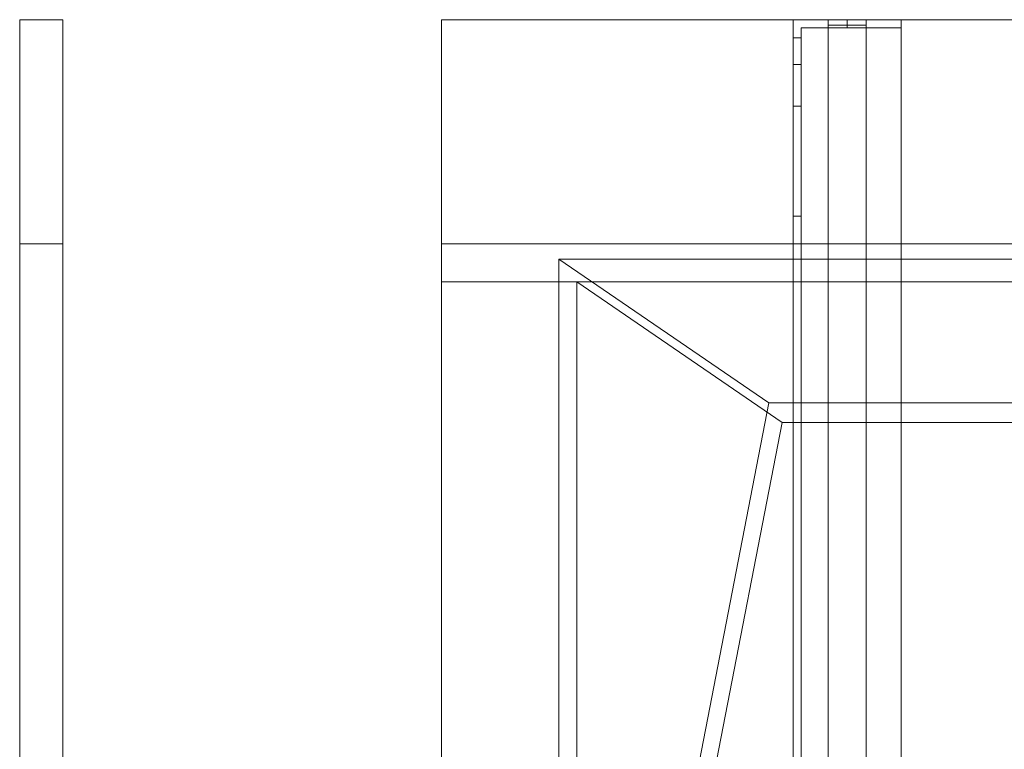
# Model space of a CAD drawing. Units: millimetres. Extents: x -1206 to 1750, y -540 to 0.
# Drawn here: x -1206 to -842, y -270 to 0 of the extents above; entities that cross this region are included whole.
import ezdxf
from ezdxf.lldxf.tags import DXFTag

# ---------------------------------------------------------------- set-up
doc = ezdxf.new("R2010")
doc.units = ezdxf.units.MM
for name, color, linetype, true_color in [('ORTHO$20', 7, 'Continuous', 0xffffff), ('VERASE001I11$0000', 7, 'Continuous', 0xffffff), ('VERASE001I13$0000', 7, 'Continuous', 0xffffff), ('VERASE001I14$0001', 7, 'Continuous', 0xffffff), ('VERASE001I15$0000', 7, 'Continuous', 0xffffff), ('VERASE001I18$0000', 7, 'Continuous', 0xffffff), ('VERASE001I19$0000', 7, 'Continuous', 0xffffff), ('VERASE001I22$0000', 7, 'Continuous', 0xffffff), ('VERASE001I27$0100', 7, 'Continuous', 0xffffff), ('VERASE001I306$0000', 7, 'Continuous', 0xffffff), ('VERASE001I307$0100', 7, 'Continuous', 0xffffff), ('VERASE001I308$0011', 7, 'Continuous', 0xffffff), ('VERASE001I309$0000', 7, 'Continuous', 0xffffff), ('VERASE001I31$0000', 7, 'Continuous', 0xffffff), ('VERASE001I311$0000', 7, 'Continuous', 0xffffff), ('VERASE001I312$0100', 7, 'Continuous', 0xffffff), ('VERASE001I313$0000', 7, 'Continuous', 0xffffff), ('VERASE001I314$0000', 7, 'Continuous', 0xffffff), ('VERASE001I315$0000', 7, 'Continuous', 0xffffff), ('VERASE001I317$0000', 7, 'Continuous', 0xffffff), ('VERASE001I319$0001', 7, 'Continuous', 0xffffff), ('VERASE001I32$0000', 7, 'Continuous', 0xffffff), ('VERASE001I321$0000', 7, 'Continuous', 0xffffff), ('VERASE001I322$0000', 7, 'Continuous', 0xffffff), ('VERASE001I323$0000', 7, 'Continuous', 0xffffff), ('VERASE001I324$0000', 7, 'Continuous', 0xffffff), ('VERASE001I325$0001', 7, 'Continuous', 0xffffff), ('VERASE001I329$0000', 7, 'Continuous', 0xffffff), ('VERASE001I33$0000', 7, 'Continuous', 0xffffff), ('VERASE001I330$0000', 7, 'Continuous', 0xffffff), ('VERASE001I331$0001', 7, 'Continuous', 0xffffff), ('VERASE001I332$0000', 7, 'Continuous', 0xffffff), ('VERASE001I333$0001', 7, 'Continuous', 0xffffff), ('VERASE001I334$0000', 7, 'Continuous', 0xffffff), ('VERASE001I335$0000', 7, 'Continuous', 0xffffff), ('VERASE001I336$0001', 7, 'Continuous', 0xffffff), ('VERASE001I337$0000', 7, 'Continuous', 0xffffff), ('VERASE001I338$0000', 7, 'Continuous', 0xffffff), ('VERASE001I339$0000', 7, 'Continuous', 0xffffff), ('VERASE001I341$0000', 7, 'Continuous', 0xffffff), ('VERASE001I342$0000', 7, 'Continuous', 0xffffff), ('VERASE001I343$0000', 7, 'Continuous', 0xffffff), ('VERASE001I344$0000', 7, 'Continuous', 0xffffff), ('VERASE001I346$0101', 7, 'Continuous', 0xffffff), ('VERASE001I347$0000', 7, 'Continuous', 0xffffff), ('VERASE001I348$0001', 7, 'Continuous', 0xffffff), ('VERASE001I349$0000', 7, 'Continuous', 0xffffff), ('VERASE001I350$0001', 7, 'Continuous', 0xffffff), ('VERASE001I351$0000', 7, 'Continuous', 0xffffff), ('VERASE001I352$0000', 7, 'Continuous', 0xffffff), ('VERASE001I355$0000', 7, 'Continuous', 0xffffff), ('VERASE001I357$0000', 7, 'Continuous', 0xffffff), ('VERASE001I358$0000', 7, 'Continuous', 0xffffff), ('VERASE001I360$0100', 7, 'Continuous', 0xffffff), ('VERASE001I361$0000', 7, 'Continuous', 0xffffff), ('VERASE001I362$0000', 7, 'Continuous', 0xffffff), ('VERASE001I363$0000', 7, 'Continuous', 0xffffff), ('VERASE001I364$0000', 7, 'Continuous', 0xffffff), ('VERASE001I365$0000', 7, 'Continuous', 0xffffff), ('VERASE001I39$0000', 7, 'Continuous', 0xffffff), ('VERASE001I40$0000', 7, 'Continuous', 0xffffff), ('VERASE001I432$0000', 7, 'Continuous', 0xffffff), ('VERASE001I434$0000', 7, 'Continuous', 0xffffff), ('VERASE001I435$0000', 7, 'Continuous', 0xffffff), ('VERASE001I437$0000', 7, 'Continuous', 0xffffff), ('VERASE001I439$0000', 7, 'Continuous', 0xffffff), ('VERASE001I440$0000', 7, 'Continuous', 0xffffff), ('VERASE001I444$0000', 7, 'Continuous', 0xffffff), ('VERASE001I446$0000', 7, 'Continuous', 0xffffff), ('VERASE001I447$0000', 7, 'Continuous', 0xffffff), ('VERASE001I448$0000', 7, 'Continuous', 0xffffff), ('VERASE001I452$0000', 7, 'Continuous', 0xffffff), ('VERASE001I454$0000', 7, 'Continuous', 0xffffff), ('VERASE001I6$0001', 7, 'Continuous', 0xffffff), ('VERASE001I61$0000', 7, 'Continuous', 0xffffff), ('VERASE001I64$0000', 7, 'Continuous', 0xffffff), ('VERASE001I65$0000', 7, 'Continuous', 0xffffff), ('VERASE001I67$0000', 7, 'Continuous', 0xffffff), ('VERASE001I68$0000', 7, 'Continuous', 0xffffff), ('VERASE001I69$0000', 7, 'Continuous', 0xffffff), ('VERASE001I70$0000', 7, 'Continuous', 0xffffff), ('VERASE001I72$0000', 7, 'Continuous', 0xffffff), ('VERASE001I73$0100', 7, 'Continuous', 0xffffff), ('VERASE001I76$0000', 7, 'Continuous', 0xffffff), ('VERASE001I77$0000', 7, 'Continuous', 0xffffff), ('VERASE001I78$0000', 7, 'Continuous', 0xffffff), ('VERASE001I9$1000', 7, 'Continuous', 0xffffff), ('VERASE003I297$0010', 7, 'Continuous', 0xffffff), ('VERASE003I298$0010', 7, 'Continuous', 0xffffff), ('VERASE003I300$0000', 7, 'Continuous', 0xffffff), ('VERASE003I301$1010', 7, 'Continuous', 0xffffff), ('VERASE003I303$0000', 7, 'Continuous', 0xffffff), ('VERASE003I304$1000', 7, 'Continuous', 0xffffff), ('VERASE003I305$0000', 7, 'Continuous', 0xffffff), ('VERASE003I492$1110', 7, 'Continuous', 0xffffff), ('VERASE003I493$1110', 7, 'Continuous', 0xffffff), ('VERASE003I494$1110', 7, 'Continuous', 0xffffff), ('VERASE003I495$1110', 7, 'Continuous', 0xffffff), ('VERASE003I496$1110', 7, 'Continuous', 0xffffff), ('VERASE003I497$1110', 7, 'Continuous', 0xffffff), ('VERASE003I498$1110', 7, 'Continuous', 0xffffff), ('VMODIFIED001I11$0001', 7, 'Continuous', 0xffffff), ('VMODIFIED001I11$0010', 7, 'Continuous', 0xffffff), ('VMODIFIED001I13$0010', 7, 'Continuous', 0xffffff), ('VMODIFIED001I13$1000', 7, 'Continuous', 0xffffff), ('VMODIFIED001I14$0100', 7, 'Continuous', 0xffffff), ('VMODIFIED001I14$1000', 7, 'Continuous', 0xffffff), ('VMODIFIED001I15$0001', 7, 'Continuous', 0xffffff), ('VMODIFIED001I18$0010', 7, 'Continuous', 0xffffff), ('VMODIFIED001I18$0100', 7, 'Continuous', 0xffffff), ('VMODIFIED001I18$1000', 7, 'Continuous', 0xffffff), ('VMODIFIED001I19$0001', 7, 'Continuous', 0xffffff), ('VMODIFIED001I19$1000', 7, 'Continuous', 0xffffff), ('VMODIFIED001I31$0100', 7, 'Continuous', 0xffffff), ('VMODIFIED001I319$0010', 7, 'Continuous', 0xffffff), ('VMODIFIED001I32$0010', 7, 'Continuous', 0xffffff), ('VMODIFIED001I32$0100', 7, 'Continuous', 0xffffff), ('VMODIFIED001I322$0100', 7, 'Continuous', 0xffffff), ('VMODIFIED001I325$0010', 7, 'Continuous', 0xffffff), ('VMODIFIED001I33$0010', 7, 'Continuous', 0xffffff), ('VMODIFIED001I330$0010', 7, 'Continuous', 0xffffff), ('VMODIFIED001I331$0010', 7, 'Continuous', 0xffffff), ('VMODIFIED001I335$0010', 7, 'Continuous', 0xffffff), ('VMODIFIED001I335$0100', 7, 'Continuous', 0xffffff), ('VMODIFIED001I336$0010', 7, 'Continuous', 0xffffff), ('VMODIFIED001I336$0100', 7, 'Continuous', 0xffffff), ('VMODIFIED001I337$0100', 7, 'Continuous', 0xffffff), ('VMODIFIED001I338$0100', 7, 'Continuous', 0xffffff), ('VMODIFIED001I342$0010', 7, 'Continuous', 0xffffff), ('VMODIFIED001I343$0100', 7, 'Continuous', 0xffffff), ('VMODIFIED001I344$0010', 7, 'Continuous', 0xffffff), ('VMODIFIED001I348$0010', 7, 'Continuous', 0xffffff), ('VMODIFIED001I348$0100', 7, 'Continuous', 0xffffff), ('VMODIFIED001I349$0100', 7, 'Continuous', 0xffffff), ('VMODIFIED001I350$0100', 7, 'Continuous', 0xffffff), ('VMODIFIED001I351$0100', 7, 'Continuous', 0xffffff), ('VMODIFIED001I352$0010', 7, 'Continuous', 0xffffff), ('VMODIFIED001I352$0100', 7, 'Continuous', 0xffffff), ('VMODIFIED001I355$0100', 7, 'Continuous', 0xffffff), ('VMODIFIED001I357$0100', 7, 'Continuous', 0xffffff), ('VMODIFIED001I358$0100', 7, 'Continuous', 0xffffff), ('VMODIFIED001I362$0100', 7, 'Continuous', 0xffffff), ('VMODIFIED001I364$0100', 7, 'Continuous', 0xffffff), ('VMODIFIED001I39$0001', 7, 'Continuous', 0xffffff), ('VMODIFIED001I39$0010', 7, 'Continuous', 0xffffff), ('VMODIFIED001I437$0100', 7, 'Continuous', 0xffffff), ('VMODIFIED001I440$0100', 7, 'Continuous', 0xffffff), ('VMODIFIED001I446$0010', 7, 'Continuous', 0xffffff), ('VMODIFIED001I454$0100', 7, 'Continuous', 0xffffff), ('VMODIFIED001I61$0001', 7, 'Continuous', 0xffffff), ('VMODIFIED001I61$1000', 7, 'Continuous', 0xffffff), ('VMODIFIED001I64$0001', 7, 'Continuous', 0xffffff), ('VMODIFIED001I64$0010', 7, 'Continuous', 0xffffff), ('VMODIFIED001I65$0001', 7, 'Continuous', 0xffffff), ('VMODIFIED001I65$0010', 7, 'Continuous', 0xffffff), ('VMODIFIED001I65$0100', 7, 'Continuous', 0xffffff), ('VMODIFIED001I67$0001', 7, 'Continuous', 0xffffff), ('VMODIFIED001I67$0010', 7, 'Continuous', 0xffffff), ('VMODIFIED001I68$0001', 7, 'Continuous', 0xffffff), ('VMODIFIED001I68$0010', 7, 'Continuous', 0xffffff), ('VMODIFIED001I68$1000', 7, 'Continuous', 0xffffff), ('VMODIFIED001I69$0001', 7, 'Continuous', 0xffffff), ('VMODIFIED001I70$0001', 7, 'Continuous', 0xffffff), ('VMODIFIED001I70$0100', 7, 'Continuous', 0xffffff), ('VMODIFIED001I70$1000', 7, 'Continuous', 0xffffff), ('VMODIFIED001I72$0001', 7, 'Continuous', 0xffffff), ('VMODIFIED001I72$0010', 7, 'Continuous', 0xffffff), ('VMODIFIED001I76$0001', 7, 'Continuous', 0xffffff), ('VMODIFIED001I76$0010', 7, 'Continuous', 0xffffff), ('VMODIFIED001I9$0001', 7, 'Continuous', 0xffffff), ('VMODIFIED001I9$0010', 7, 'Continuous', 0xffffff), ('VMODIFIED003I297$0001', 7, 'Continuous', 0xffffff), ('VMODIFIED003I298$0001', 7, 'Continuous', 0xffffff), ('VMODIFIED003I301$0001', 7, 'Continuous', 0xffffff), ('VMODIFIED003I304$0001', 7, 'Continuous', 0xffffff), ('VMODIFIED003I492$0001', 7, 'Continuous', 0xffffff), ('VMODIFIED003I493$0001', 7, 'Continuous', 0xffffff), ('VMODIFIED003I494$0001', 7, 'Continuous', 0xffffff), ('VMODIFIED003I495$0001', 7, 'Continuous', 0xffffff), ('VMODIFIED003I496$0001', 7, 'Continuous', 0xffffff), ('VMODIFIED003I497$0001', 7, 'Continuous', 0xffffff), ('VMODIFIED003I498$0001', 7, 'Continuous', 0xffffff)]:
    doc.layers.add(name, color=color, linetype=linetype, true_color=true_color)
tags = doc.linetypes.add('DASHED', pattern=[25.72, 12.86, -12.86]).pattern_tags.tags
tags[6:7] = [DXFTag(74, 4), DXFTag(75, 0), DXFTag(340, '0'), DXFTag(46, 0.0), DXFTag(50, 0.0), DXFTag(44, 0.0), DXFTag(45, 0.0)]
tags[4:5] = [DXFTag(74, 4), DXFTag(75, 0), DXFTag(340, '0'), DXFTag(46, 0.0), DXFTag(50, 0.0), DXFTag(44, 0.0), DXFTag(45, 0.0)]

msp = doc.modelspace()

# ---------------------------------------------------------------- linework, layer by layer
at = {"layer": 'ORTHO$20', "color": 13, "linetype": 'DASHED', "lineweight": 13}
for p, q in [((-900, -3, -190.5), (-900, 0, -190.5)), ((-900, 0, -201.5), (-900, -3, -201.5)), ((-900, -3, -155.5), (-900, 0, -155.5)), ((-900, 0, -166.5), (-900, -3, -166.5)), ((-900, -3, -255.5), (-900, 0, -255.5)), ((-900, 0, -266.5), (-900, -3, -266.5))]:
    msp.add_line(p, q, dxfattribs=at)
at = {"layer": 'VERASE001I11$0000', "color": 9, "linetype": 'Continuous', "lineweight": 18}
msp.add_line((-1050, 0, -16), (-1050, 0), dxfattribs=at)
at = {"layer": 'VERASE001I13$0000', "color": 9, "linetype": 'Continuous', "lineweight": 18}
msp.add_line((-1000, -97), (-924, -149.01, -76), dxfattribs=at)
at = {"layer": 'VERASE001I14$0001', "color": 9, "linetype": 'Continuous', "lineweight": 18}
msp.add_line((924, -149.01, -76), (-924, -149.01, -76), dxfattribs=at)
at = {"layer": 'VERASE001I15$0000', "color": 9, "linetype": 'Continuous', "lineweight": 18}
msp.add_line((1000, -97), (-1000, -97), dxfattribs=at)
at = {"layer": 'VERASE001I18$0000', "color": 9, "linetype": 'Continuous', "lineweight": 18}
msp.add_line((-924, -149.01, -76), (-1000, -540), dxfattribs=at)
at = {"layer": 'VERASE001I19$0000', "color": 9, "linetype": 'Continuous', "lineweight": 18}
msp.add_line((-1000, -540), (-1000, -97), dxfattribs=at)
at = {"layer": 'VERASE001I22$0000', "color": 9, "linetype": 'Continuous', "lineweight": 18}
msp.add_line((-1006.63, -524, -16), (-1006.63, -88.56, -16), dxfattribs=at)
at = {"layer": 'VERASE001I27$0100', "color": 9, "linetype": 'Continuous', "lineweight": 18}
msp.add_line((1006.63, -88.56, -16), (-1006.63, -88.56, -16), dxfattribs=at)
at = {"layer": 'VERASE001I306$0000', "color": 252, "linetype": 'Continuous', "lineweight": 18}
msp.add_line((-893, -141.75, -93.71), (-893, -524, -19.41), dxfattribs=at)
at = {"layer": 'VERASE001I307$0100', "color": 252, "linetype": 'Continuous', "lineweight": 18}
msp.add_line((-907, -88.56, -16), (-907, -141.75, -93.71), dxfattribs=at)
at = {"layer": 'VERASE001I308$0011', "color": 252, "linetype": 'Continuous', "lineweight": 18}
msp.add_line((-907, -2, -131), (-907, -524, -131), dxfattribs=at)
at = {"layer": 'VERASE001I309$0000', "color": 252, "linetype": 'Continuous', "lineweight": 18}
msp.add_line((-893, -2, -131), (-907, -2, -131), dxfattribs=at)
at = {"layer": 'VERASE001I31$0000', "color": 9, "linetype": 'Continuous', "lineweight": 18}
msp.add_line((-31.75, -141.75, -93.71), (-928.92, -141.75, -93.71), dxfattribs=at)
at = {"layer": 'VERASE001I311$0000', "color": 252, "linetype": 'Continuous', "lineweight": 18}
msp.add_line((-893, -2, -131), (-893, -2, -16), dxfattribs=at)
at = {"layer": 'VERASE001I312$0100', "color": 252, "linetype": 'Continuous', "lineweight": 18}
msp.add_line((-893, -88.56, -16), (-893, -141.75, -93.71), dxfattribs=at)
at = {"layer": 'VERASE001I313$0000', "color": 252, "linetype": 'Continuous', "lineweight": 18}
msp.add_line((-907, -141.75, -93.71), (-907, -524, -19.41), dxfattribs=at)
at = {"layer": 'VERASE001I314$0000', "color": 252, "linetype": 'Continuous', "lineweight": 18}
msp.add_line((-893, -2, -131), (-893, -524, -131), dxfattribs=at)
at = {"layer": 'VERASE001I315$0000', "color": 252, "linetype": 'Continuous', "lineweight": 18}
msp.add_line((-907, -2, -16), (-907, -88.56, -16), dxfattribs=at)
at = {"layer": 'VERASE001I317$0000', "color": 252, "linetype": 'Continuous', "lineweight": 18}
msp.add_line((-893, -2, -16), (-893, -88.56, -16), dxfattribs=at)
at = {"layer": 'VERASE001I319$0001', "color": 252, "linetype": 'Continuous', "lineweight": 18}
msp.add_line((-907, -2, -131), (-907, -2, -16), dxfattribs=at)
at = {"layer": 'VERASE001I32$0000', "color": 9, "linetype": 'Continuous', "lineweight": 18}
msp.add_line((-928.92, -141.75, -93.71), (-1003.22, -524, -19.41), dxfattribs=at)
at = {"layer": 'VERASE001I321$0000', "color": 252, "linetype": 'Continuous', "lineweight": 18}
msp.add_line((-893, -141.75, -93.71), (-907, -141.75, -93.71), dxfattribs=at)
at = {"layer": 'VERASE001I322$0000', "color": 252, "linetype": 'Continuous', "lineweight": 18}
msp.add_line((-893, -88.56, -16), (-907, -88.56, -16), dxfattribs=at)
at = {"layer": 'VERASE001I323$0000', "color": 252, "linetype": 'Continuous', "lineweight": 18}
msp.add_line((-907, -2, -16), (-893, -2, -16), dxfattribs=at)
at = {"layer": 'VERASE001I324$0000', "color": 252, "linetype": 'Continuous', "lineweight": 18}
msp.add_line((-880, 0, -296), (-880, -3, -296), dxfattribs=at)
at = {"layer": 'VERASE001I325$0001', "color": 252, "linetype": 'Continuous', "lineweight": 18}
msp.add_line((-920, 0, -296), (-920, 0, -131), dxfattribs=at)
at = {"layer": 'VERASE001I329$0000', "color": 252, "linetype": 'Continuous', "lineweight": 18}
msp.add_line((-880, 0, -296), (-880, 0, -131), dxfattribs=at)
at = {"layer": 'VERASE001I33$0000', "color": 9, "linetype": 'Continuous', "lineweight": 18}
msp.add_line((-1006.63, -88.56, -16), (-928.92, -141.75, -93.71), dxfattribs=at)
at = {"layer": 'VERASE001I330$0000', "color": 252, "linetype": 'Continuous', "lineweight": 18}
msp.add_line((-920, -6.76, -296), (-920, 0, -296), dxfattribs=at)
at = {"layer": 'VERASE001I331$0001', "color": 252, "linetype": 'Continuous', "lineweight": 18}
msp.add_line((-920, -430, -131), (-920, 0, -131), dxfattribs=at)
at = {"layer": 'VERASE001I332$0000', "color": 252, "linetype": 'Continuous', "lineweight": 18}
msp.add_line((-880, 0, -131), (-880, -430, -131), dxfattribs=at)
at = {"layer": 'VERASE001I333$0001', "color": 252, "linetype": 'Continuous', "lineweight": 18}
msp.add_line((-920, 0, -131), (-880, 0, -131), dxfattribs=at)
at = {"layer": 'VERASE001I334$0000', "color": 252, "linetype": 'Continuous', "lineweight": 18}
msp.add_line((-920, 0, -296), (-880, 0, -296), dxfattribs=at)
at = {"layer": 'VERASE001I335$0000', "color": 252, "linetype": 'Continuous', "lineweight": 18}
msp.add_line((-920, -16.57, -287.91), (-920, -32.06, -208.24), dxfattribs=at)
at = {"layer": 'VERASE001I336$0001', "color": 252, "linetype": 'Continuous', "lineweight": 18}
msp.add_line((-920, -420.35, -161.34), (-920, -72.77, -173.47), dxfattribs=at)
at = {"layer": 'VERASE001I337$0000', "color": 252, "linetype": 'Continuous', "lineweight": 18}
msp.add_line((-917, -16.57, -287.91), (-917, -32.06, -208.24), dxfattribs=at)
at = {"layer": 'VERASE001I338$0000', "color": 252, "linetype": 'Continuous', "lineweight": 18}
msp.add_line((-917, -420.35, -161.34), (-917, -72.77, -173.47), dxfattribs=at)
at = {"layer": 'VERASE001I339$0000', "color": 252, "linetype": 'Continuous', "lineweight": 18}
msp.add_line((-917, -3, -134), (-880, -3, -134), dxfattribs=at)
at = {"layer": 'VERASE001I341$0000', "color": 252, "linetype": 'Continuous', "lineweight": 18}
msp.add_line((-880, -3, -134), (-880, -430, -134), dxfattribs=at)
at = {"layer": 'VERASE001I342$0000', "color": 252, "linetype": 'Continuous', "lineweight": 18}
msp.add_line((-917, -430, -134), (-917, -3, -134), dxfattribs=at)
at = {"layer": 'VERASE001I343$0000', "color": 252, "linetype": 'Continuous', "lineweight": 18}
msp.add_line((-917, -3, -296), (-880, -3, -296), dxfattribs=at)
at = {"layer": 'VERASE001I344$0000', "color": 252, "linetype": 'Continuous', "lineweight": 18}
msp.add_line((-917, -3, -296), (-917, -3, -134), dxfattribs=at)
at = {"layer": 'VERASE001I346$0101', "color": 252, "linetype": 'Continuous', "lineweight": 18}
msp.add_line((-880, -3, -296), (-880, -3, -134), dxfattribs=at)
at = {"layer": 'VERASE001I347$0000', "color": 252, "linetype": 'Continuous', "lineweight": 18}
msp.add_line((-917, -6.76, -296), (-917, -3, -296), dxfattribs=at)
at = {"layer": 'VERASE001I348$0001', "color": 252, "linetype": 'Continuous', "lineweight": 18, "extrusion": (1, 0, 0)}
msp.add_arc((-74.27, -216.45, -920), 43, 11, 88, dxfattribs=at)
at = {"layer": 'VERASE001I349$0000', "color": 252, "linetype": 'Continuous', "lineweight": 18}
msp.add_line((-920, -72.77, -173.47), (-917, -72.77, -173.47), dxfattribs=at)
at = {"layer": 'VERASE001I350$0001', "color": 252, "linetype": 'Continuous', "lineweight": 18, "extrusion": (-1, 0, 0)}
msp.add_arc((74.27, -216.45, 917), 43, 92, 169, dxfattribs=at)
at = {"layer": 'VERASE001I351$0000', "color": 252, "linetype": 'Continuous', "lineweight": 18}
msp.add_line((-917, -32.06, -208.24), (-920, -32.06, -208.24), dxfattribs=at)
at = {"layer": 'VERASE001I352$0000', "color": 252, "linetype": 'Continuous', "lineweight": 18, "extrusion": (-1, 0, 0)}
msp.add_arc((6.76, -286, 920), 10, 270, 349, dxfattribs=at)
at = {"layer": 'VERASE001I355$0000', "color": 252, "linetype": 'Continuous', "lineweight": 18, "extrusion": (1, 0, 0)}
msp.add_arc((-6.76, -286, -917), 10, 191, 270, dxfattribs=at)
at = {"layer": 'VERASE001I357$0000', "color": 252, "linetype": 'Continuous', "lineweight": 18}
msp.add_line((-920, -16.57, -287.91), (-917, -16.57, -287.91), dxfattribs=at)
at = {"layer": 'VERASE001I358$0000', "color": 252, "linetype": 'Continuous', "lineweight": 18}
msp.add_line((-917, -6.76, -296), (-920, -6.76, -296), dxfattribs=at)
at = {"layer": 'VERASE001I360$0100', "color": 252, "linetype": 'Continuous', "lineweight": 18, "extrusion": (0, -1, 0)}
msp.add_circle((-900, -161, 3), 5.5, dxfattribs=at)
at = {"layer": 'VERASE001I361$0000', "color": 252, "linetype": 'Continuous', "lineweight": 18, "extrusion": (0, -1, 0)}
msp.add_circle((-900, -161), 5.5, dxfattribs=at)
at = {"layer": 'VERASE001I362$0000', "color": 252, "linetype": 'Continuous', "lineweight": 18, "extrusion": (0, -1, 0)}
msp.add_circle((-900, -196, 3), 5.5, dxfattribs=at)
at = {"layer": 'VERASE001I363$0000', "color": 252, "linetype": 'Continuous', "lineweight": 18, "extrusion": (0, -1, 0)}
msp.add_circle((-900, -196), 5.5, dxfattribs=at)
at = {"layer": 'VERASE001I364$0000', "color": 252, "linetype": 'Continuous', "lineweight": 18, "extrusion": (0, -1, 0)}
msp.add_circle((-900, -261, 3), 5.5, dxfattribs=at)
at = {"layer": 'VERASE001I365$0000', "color": 252, "linetype": 'Continuous', "lineweight": 18, "extrusion": (0, -1, 0)}
msp.add_circle((-900, -261), 5.5, dxfattribs=at)
at = {"layer": 'VERASE001I39$0000', "color": 9, "linetype": 'Continuous', "lineweight": 18}
msp.add_line((-1050, 0, -16), (-1050, -524, -16), dxfattribs=at)
at = {"layer": 'VERASE001I40$0000', "color": 9, "linetype": 'Continuous', "lineweight": 18}
msp.add_line((1750, 0, -16), (-1050, 0, -16), dxfattribs=at)
at = {"layer": 'VERASE001I432$0000', "color": 252, "linetype": 'Continuous', "lineweight": 18}
msp.add_line((-893, -83, 286), (-893, 0, 286), dxfattribs=at)
at = {"layer": 'VERASE001I434$0000', "color": 252, "linetype": 'Continuous', "lineweight": 18}
msp.add_line((-907, 0, 286), (-893, 0, 286), dxfattribs=at)
at = {"layer": 'VERASE001I435$0000', "color": 252, "linetype": 'Continuous', "lineweight": 18}
msp.add_line((-907, -83, 286), (-907, 0, 286), dxfattribs=at)
at = {"layer": 'VERASE001I437$0000', "color": 252, "linetype": 'Continuous', "lineweight": 18}
msp.add_line((-907, -83, 286), (-893, -83, 286), dxfattribs=at)
at = {"layer": 'VERASE001I439$0000', "color": 252, "linetype": 'Continuous', "lineweight": 18}
msp.add_line((-893, -83), (-907, -83), dxfattribs=at)
at = {"layer": 'VERASE001I440$0000', "color": 252, "linetype": 'Continuous', "lineweight": 18}
msp.add_line((-907, -83), (-907, -83, 286), dxfattribs=at)
at = {"layer": 'VERASE001I444$0000', "color": 252, "linetype": 'Continuous', "lineweight": 18}
msp.add_line((-907, -83), (-907, 0), dxfattribs=at)
at = {"layer": 'VERASE001I446$0000', "color": 252, "linetype": 'Continuous', "lineweight": 18}
msp.add_line((-907, 0), (-907, 0, 286), dxfattribs=at)
at = {"layer": 'VERASE001I447$0000', "color": 252, "linetype": 'Continuous', "lineweight": 18}
msp.add_line((-893, 0), (-907, 0), dxfattribs=at)
at = {"layer": 'VERASE001I448$0000', "color": 252, "linetype": 'Continuous', "lineweight": 18}
msp.add_line((-893, 0, 286), (-893, 0), dxfattribs=at)
at = {"layer": 'VERASE001I452$0000', "color": 252, "linetype": 'Continuous', "lineweight": 18}
msp.add_line((-893, -83), (-893, 0), dxfattribs=at)
at = {"layer": 'VERASE001I454$0000', "color": 252, "linetype": 'Continuous', "lineweight": 18}
msp.add_line((-893, -83, 286), (-893, -83), dxfattribs=at)
at = {"layer": 'VERASE001I6$0001', "color": 9, "linetype": 'Continuous', "lineweight": 18}
msp.add_line((1750, 0), (-1050, 0), dxfattribs=at)
at = {"layer": 'VERASE001I61$0000', "color": 9, "linetype": 'Continuous', "lineweight": 18}
msp.add_line((-1050, 0, 300), (1750, 0, 300), dxfattribs=at)
at = {"layer": 'VERASE001I64$0000', "color": 9, "linetype": 'Continuous', "lineweight": 18}
msp.add_line((-1050, -83), (-1050, -97), dxfattribs=at)
at = {"layer": 'VERASE001I65$0000', "color": 9, "linetype": 'Continuous', "lineweight": 18}
msp.add_line((-1050, -97), (-1050, -97, 300), dxfattribs=at)
at = {"layer": 'VERASE001I67$0000', "color": 9, "linetype": 'Continuous', "lineweight": 18}
msp.add_line((-1050, 0, 286), (-1050, 0, 300), dxfattribs=at)
at = {"layer": 'VERASE001I68$0000', "color": 9, "linetype": 'Continuous', "lineweight": 18}
msp.add_line((-1050, 0, 300), (-1050, -97, 300), dxfattribs=at)
at = {"layer": 'VERASE001I69$0000', "color": 9, "linetype": 'Continuous', "lineweight": 18}
msp.add_line((-1050, -97), (1750, -97), dxfattribs=at)
at = {"layer": 'VERASE001I70$0000', "color": 9, "linetype": 'Continuous', "lineweight": 18}
msp.add_line((-1050, -97, 300), (1750, -97, 300), dxfattribs=at)
at = {"layer": 'VERASE001I72$0000', "color": 9, "linetype": 'Continuous', "lineweight": 18}
msp.add_line((-1050, -83), (-1050, -83, 286), dxfattribs=at)
at = {"layer": 'VERASE001I73$0100', "color": 9, "linetype": 'Continuous', "lineweight": 18}
msp.add_line((-1050, -83, 286), (1750, -83, 286), dxfattribs=at)
at = {"layer": 'VERASE001I76$0000', "color": 9, "linetype": 'Continuous', "lineweight": 18}
msp.add_line((-1050, 0, 286), (-1050, -83, 286), dxfattribs=at)
at = {"layer": 'VERASE001I77$0000', "color": 9, "linetype": 'Continuous', "lineweight": 18}
msp.add_line((-1050, 0, 286), (1750, 0, 286), dxfattribs=at)
at = {"layer": 'VERASE001I78$0000', "color": 9, "linetype": 'Continuous', "lineweight": 18}
msp.add_line((-1050, -83), (1750, -83), dxfattribs=at)
at = {"layer": 'VERASE001I9$1000', "color": 9, "linetype": 'Continuous', "lineweight": 18}
msp.add_line((-1050, 0), (-1050, -540), dxfattribs=at)
at = {"layer": 'VERASE003I297$0010', "color": 252, "linetype": 'Continuous', "lineweight": 18}
msp.add_line((-1206, 0, -160), (-1206, -524, -160), dxfattribs=at)
at = {"layer": 'VERASE003I298$0010', "color": 252, "linetype": 'Continuous', "lineweight": 18}
msp.add_line((-1206, 0, 284), (-1206, 0, -160), dxfattribs=at)
at = {"layer": 'VERASE003I300$0000', "color": 252, "linetype": 'Continuous', "lineweight": 18}
msp.add_line((-1190, 0, -160), (-1206, 0, -160), dxfattribs=at)
at = {"layer": 'VERASE003I301$1010', "color": 252, "linetype": 'Continuous', "lineweight": 18}
msp.add_line((-1206, -83, -16), (-1206, -524, -16), dxfattribs=at)
at = {"layer": 'VERASE003I303$0000', "color": 252, "linetype": 'Continuous', "lineweight": 18}
msp.add_line((-1190, 0, 284), (-1190, 0, -160), dxfattribs=at)
at = {"layer": 'VERASE003I304$1000', "color": 252, "linetype": 'Continuous', "lineweight": 18}
msp.add_line((-1190, -83, -16), (-1190, -524, -16), dxfattribs=at)
at = {"layer": 'VERASE003I305$0000', "color": 252, "linetype": 'Continuous', "lineweight": 18}
msp.add_line((-1190, 0, -160), (-1190, -524, -160), dxfattribs=at)
at = {"layer": 'VERASE003I492$1110', "color": 252, "linetype": 'Continuous', "lineweight": 18}
msp.add_line((-1206, -83, -16), (-1206, -83, 284), dxfattribs=at)
at = {"layer": 'VERASE003I493$1110', "color": 252, "linetype": 'Continuous', "lineweight": 18}
msp.add_line((-1206, 0, 284), (-1190, 0, 284), dxfattribs=at)
at = {"layer": 'VERASE003I494$1110', "color": 252, "linetype": 'Continuous', "lineweight": 18}
msp.add_line((-1190, -83, -16), (-1190, -83, 284), dxfattribs=at)
at = {"layer": 'VERASE003I495$1110', "color": 252, "linetype": 'Continuous', "lineweight": 18}
msp.add_line((-1190, 0, 284), (-1190, -83, 284), dxfattribs=at)
at = {"layer": 'VERASE003I496$1110', "color": 252, "linetype": 'Continuous', "lineweight": 18}
msp.add_line((-1206, 0, 284), (-1206, -83, 284), dxfattribs=at)
at = {"layer": 'VERASE003I497$1110', "color": 252, "linetype": 'Continuous', "lineweight": 18}
msp.add_line((-1206, -83, -16), (-1190, -83, -16), dxfattribs=at)
at = {"layer": 'VERASE003I498$1110', "color": 252, "linetype": 'Continuous', "lineweight": 18}
msp.add_line((-1206, -83, 284), (-1190, -83, 284), dxfattribs=at)
at = {"layer": 'VMODIFIED001I11$0001', "color": 9, "linetype": 'Continuous', "lineweight": 18}
msp.add_line((-1050, 0, -16), (-1050, 0), dxfattribs=at)
at = {"layer": 'VMODIFIED001I11$0010', "color": 9, "linetype": 'Continuous', "lineweight": 18}
msp.add_line((-1050, 0, -16), (-1050, 0), dxfattribs=at)
at = {"layer": 'VMODIFIED001I13$0010', "color": 13, "linetype": 'DASHED', "lineweight": 13}
msp.add_line((-1000, -97), (-924, -149.01, -76), dxfattribs=at)
at = {"layer": 'VMODIFIED001I13$1000', "color": 9, "linetype": 'Continuous', "lineweight": 18}
msp.add_line((-1000, -97), (-924, -149.01, -76), dxfattribs=at)
at = {"layer": 'VMODIFIED001I14$0100', "color": 13, "linetype": 'DASHED', "lineweight": 13}
msp.add_line((924, -149.01, -76), (-924, -149.01, -76), dxfattribs=at)
at = {"layer": 'VMODIFIED001I14$1000', "color": 9, "linetype": 'Continuous', "lineweight": 18}
msp.add_line((924, -149.01, -76), (-924, -149.01, -76), dxfattribs=at)
at = {"layer": 'VMODIFIED001I15$0001', "color": 9, "linetype": 'Continuous', "lineweight": 18}
msp.add_line((1000, -97), (-1000, -97), dxfattribs=at)
at = {"layer": 'VMODIFIED001I18$0010', "color": 13, "linetype": 'DASHED', "lineweight": 13}
msp.add_line((-924, -149.01, -76), (-1000, -540), dxfattribs=at)
at = {"layer": 'VMODIFIED001I18$0100', "color": 13, "linetype": 'DASHED', "lineweight": 13}
msp.add_line((-924, -149.01, -76), (-1000, -540), dxfattribs=at)
at = {"layer": 'VMODIFIED001I18$1000', "color": 9, "linetype": 'Continuous', "lineweight": 18}
msp.add_line((-924, -149.01, -76), (-1000, -540), dxfattribs=at)
at = {"layer": 'VMODIFIED001I19$0001', "color": 9, "linetype": 'Continuous', "lineweight": 18}
msp.add_line((-1000, -540), (-1000, -97), dxfattribs=at)
at = {"layer": 'VMODIFIED001I19$1000', "color": 9, "linetype": 'Continuous', "lineweight": 18}
msp.add_line((-1000, -540), (-1000, -97), dxfattribs=at)
at = {"layer": 'VMODIFIED001I31$0100', "color": 13, "linetype": 'DASHED', "lineweight": 13}
msp.add_line((-31.75, -141.75, -93.71), (-928.92, -141.75, -93.71), dxfattribs=at)
at = {"layer": 'VMODIFIED001I319$0010', "color": 9, "linetype": 'Continuous', "lineweight": 18}
msp.add_line((-907, -2, -131), (-907, -2, -16), dxfattribs=at)
at = {"layer": 'VMODIFIED001I32$0010', "color": 9, "linetype": 'Continuous', "lineweight": 18}
msp.add_line((-928.92, -141.75, -93.71), (-1003.22, -524, -19.41), dxfattribs=at)
at = {"layer": 'VMODIFIED001I32$0100', "color": 13, "linetype": 'DASHED', "lineweight": 13}
msp.add_line((-928.92, -141.75, -93.71), (-1003.22, -524, -19.41), dxfattribs=at)
at = {"layer": 'VMODIFIED001I322$0100', "color": 13, "linetype": 'DASHED', "lineweight": 13}
msp.add_line((-893, -88.56, -16), (-907, -88.56, -16), dxfattribs=at)
at = {"layer": 'VMODIFIED001I325$0010', "color": 9, "linetype": 'Continuous', "lineweight": 18}
msp.add_line((-920, 0, -296), (-920, 0, -131), dxfattribs=at)
at = {"layer": 'VMODIFIED001I33$0010', "color": 9, "linetype": 'Continuous', "lineweight": 18}
msp.add_line((-1006.63, -88.56, -16), (-928.92, -141.75, -93.71), dxfattribs=at)
at = {"layer": 'VMODIFIED001I330$0010', "color": 9, "linetype": 'Continuous', "lineweight": 18}
msp.add_line((-920, -6.76, -296), (-920, 0, -296), dxfattribs=at)
at = {"layer": 'VMODIFIED001I331$0010', "color": 9, "linetype": 'Continuous', "lineweight": 18}
msp.add_line((-920, -430, -131), (-920, 0, -131), dxfattribs=at)
at = {"layer": 'VMODIFIED001I335$0010', "color": 9, "linetype": 'Continuous', "lineweight": 18}
msp.add_line((-920, -16.57, -287.91), (-920, -32.06, -208.24), dxfattribs=at)
at = {"layer": 'VMODIFIED001I335$0100', "color": 9, "linetype": 'Continuous', "lineweight": 18}
msp.add_line((-920, -16.57, -287.91), (-920, -32.06, -208.24), dxfattribs=at)
at = {"layer": 'VMODIFIED001I336$0010', "color": 9, "linetype": 'Continuous', "lineweight": 18}
msp.add_line((-920, -420.35, -161.34), (-920, -72.77, -173.47), dxfattribs=at)
at = {"layer": 'VMODIFIED001I336$0100', "color": 9, "linetype": 'Continuous', "lineweight": 18}
msp.add_line((-920, -420.35, -161.34), (-920, -72.77, -173.47), dxfattribs=at)
at = {"layer": 'VMODIFIED001I337$0100', "color": 9, "linetype": 'Continuous', "lineweight": 18}
msp.add_line((-917, -16.57, -287.91), (-917, -32.06, -208.24), dxfattribs=at)
at = {"layer": 'VMODIFIED001I338$0100', "color": 9, "linetype": 'Continuous', "lineweight": 18}
msp.add_line((-917, -420.35, -161.34), (-917, -72.77, -173.47), dxfattribs=at)
at = {"layer": 'VMODIFIED001I342$0010', "color": 13, "linetype": 'DASHED', "lineweight": 13}
msp.add_line((-917, -430, -134), (-917, -3, -134), dxfattribs=at)
at = {"layer": 'VMODIFIED001I343$0100', "color": 9, "linetype": 'Continuous', "lineweight": 18}
msp.add_line((-917, -3, -296), (-880, -3, -296), dxfattribs=at)
at = {"layer": 'VMODIFIED001I344$0010', "color": 13, "linetype": 'DASHED', "lineweight": 13}
msp.add_line((-917, -3, -296), (-917, -3, -134), dxfattribs=at)
at = {"layer": 'VMODIFIED001I348$0010', "color": 9, "linetype": 'Continuous', "lineweight": 18, "extrusion": (1, 0, 0)}
msp.add_arc((-74.27, -216.45, -920), 43, 11, 88, dxfattribs=at)
at = {"layer": 'VMODIFIED001I348$0100', "color": 9, "linetype": 'Continuous', "lineweight": 18, "extrusion": (1, 0, 0)}
msp.add_arc((-74.27, -216.45, -920), 43, 11, 88, dxfattribs=at)
at = {"layer": 'VMODIFIED001I349$0100', "color": 13, "linetype": 'Continuous', "lineweight": 18}
msp.add_line((-920, -72.77, -173.47), (-917, -72.77, -173.47), dxfattribs=at)
at = {"layer": 'VMODIFIED001I350$0100', "color": 9, "linetype": 'Continuous', "lineweight": 18, "extrusion": (-1, 0, 0)}
msp.add_arc((74.27, -216.45, 917), 43, 92, 169, dxfattribs=at)
at = {"layer": 'VMODIFIED001I351$0100', "color": 13, "linetype": 'Continuous', "lineweight": 18}
msp.add_line((-917, -32.06, -208.24), (-920, -32.06, -208.24), dxfattribs=at)
at = {"layer": 'VMODIFIED001I352$0010', "color": 9, "linetype": 'Continuous', "lineweight": 18, "extrusion": (-1, 0, 0)}
msp.add_arc((6.76, -286, 920), 10, 270, 349, dxfattribs=at)
at = {"layer": 'VMODIFIED001I352$0100', "color": 9, "linetype": 'Continuous', "lineweight": 18, "extrusion": (-1, 0, 0)}
msp.add_arc((6.76, -286, 920), 10, 270, 349, dxfattribs=at)
at = {"layer": 'VMODIFIED001I355$0100', "color": 9, "linetype": 'Continuous', "lineweight": 18, "extrusion": (1, 0, 0)}
msp.add_arc((-6.76, -286, -917), 10, 191, 270, dxfattribs=at)
at = {"layer": 'VMODIFIED001I357$0100', "color": 13, "linetype": 'Continuous', "lineweight": 18}
msp.add_line((-920, -16.57, -287.91), (-917, -16.57, -287.91), dxfattribs=at)
at = {"layer": 'VMODIFIED001I358$0100', "color": 9, "linetype": 'Continuous', "lineweight": 18}
msp.add_line((-917, -6.76, -296), (-920, -6.76, -296), dxfattribs=at)
at = {"layer": 'VMODIFIED001I362$0100', "color": 9, "linetype": 'Continuous', "lineweight": 18, "extrusion": (0, -1, 0)}
msp.add_circle((-900, -196, 3), 5.5, dxfattribs=at)
at = {"layer": 'VMODIFIED001I364$0100', "color": 9, "linetype": 'Continuous', "lineweight": 18, "extrusion": (0, -1, 0)}
msp.add_circle((-900, -261, 3), 5.5, dxfattribs=at)
at = {"layer": 'VMODIFIED001I39$0001', "color": 9, "linetype": 'Continuous', "lineweight": 18}
msp.add_line((-1050, 0, -16), (-1050, -524, -16), dxfattribs=at)
at = {"layer": 'VMODIFIED001I39$0010', "color": 9, "linetype": 'Continuous', "lineweight": 18}
msp.add_line((-1050, 0, -16), (-1050, -524, -16), dxfattribs=at)
at = {"layer": 'VMODIFIED001I437$0100', "color": 13, "linetype": 'DASHED', "lineweight": 13}
msp.add_line((-907, -83, 286), (-893, -83, 286), dxfattribs=at)
at = {"layer": 'VMODIFIED001I440$0100', "color": 13, "linetype": 'DASHED', "lineweight": 13}
msp.add_line((-907, -83), (-907, -83, 286), dxfattribs=at)
at = {"layer": 'VMODIFIED001I446$0010', "color": 9, "linetype": 'Continuous', "lineweight": 18}
msp.add_line((-907, 0), (-907, 0, 286), dxfattribs=at)
at = {"layer": 'VMODIFIED001I454$0100', "color": 13, "linetype": 'DASHED', "lineweight": 13}
msp.add_line((-893, -83, 286), (-893, -83), dxfattribs=at)
at = {"layer": 'VMODIFIED001I61$0001', "color": 9, "linetype": 'Continuous', "lineweight": 18}
msp.add_line((-1050, 0, 300), (1750, 0, 300), dxfattribs=at)
at = {"layer": 'VMODIFIED001I61$1000', "color": 9, "linetype": 'Continuous', "lineweight": 18}
msp.add_line((-1050, 0, 300), (1750, 0, 300), dxfattribs=at)
at = {"layer": 'VMODIFIED001I64$0001', "color": 9, "linetype": 'Continuous', "lineweight": 18}
msp.add_line((-1050, -83), (-1050, -97), dxfattribs=at)
at = {"layer": 'VMODIFIED001I64$0010', "color": 9, "linetype": 'Continuous', "lineweight": 18}
msp.add_line((-1050, -83), (-1050, -97), dxfattribs=at)
at = {"layer": 'VMODIFIED001I65$0001', "color": 9, "linetype": 'Continuous', "lineweight": 18}
msp.add_line((-1050, -97), (-1050, -97, 300), dxfattribs=at)
at = {"layer": 'VMODIFIED001I65$0010', "color": 9, "linetype": 'Continuous', "lineweight": 18}
msp.add_line((-1050, -97), (-1050, -97, 300), dxfattribs=at)
at = {"layer": 'VMODIFIED001I65$0100', "color": 9, "linetype": 'Continuous', "lineweight": 18}
msp.add_line((-1050, -97), (-1050, -97, 300), dxfattribs=at)
at = {"layer": 'VMODIFIED001I67$0001', "color": 9, "linetype": 'Continuous', "lineweight": 18}
msp.add_line((-1050, 0, 286), (-1050, 0, 300), dxfattribs=at)
at = {"layer": 'VMODIFIED001I67$0010', "color": 9, "linetype": 'Continuous', "lineweight": 18}
msp.add_line((-1050, 0, 286), (-1050, 0, 300), dxfattribs=at)
at = {"layer": 'VMODIFIED001I68$0001', "color": 9, "linetype": 'Continuous', "lineweight": 18}
msp.add_line((-1050, 0, 300), (-1050, -97, 300), dxfattribs=at)
at = {"layer": 'VMODIFIED001I68$0010', "color": 9, "linetype": 'Continuous', "lineweight": 18}
msp.add_line((-1050, 0, 300), (-1050, -97, 300), dxfattribs=at)
at = {"layer": 'VMODIFIED001I68$1000', "color": 9, "linetype": 'Continuous', "lineweight": 18}
msp.add_line((-1050, 0, 300), (-1050, -97, 300), dxfattribs=at)
at = {"layer": 'VMODIFIED001I69$0001', "color": 9, "linetype": 'Continuous', "lineweight": 18}
msp.add_line((-1050, -97), (1750, -97), dxfattribs=at)
at = {"layer": 'VMODIFIED001I70$0001', "color": 9, "linetype": 'Continuous', "lineweight": 18}
msp.add_line((-1050, -97, 300), (1750, -97, 300), dxfattribs=at)
at = {"layer": 'VMODIFIED001I70$0100', "color": 9, "linetype": 'Continuous', "lineweight": 18}
msp.add_line((-1050, -97, 300), (1750, -97, 300), dxfattribs=at)
at = {"layer": 'VMODIFIED001I70$1000', "color": 9, "linetype": 'Continuous', "lineweight": 18}
msp.add_line((-1050, -97, 300), (1750, -97, 300), dxfattribs=at)
at = {"layer": 'VMODIFIED001I72$0001', "color": 9, "linetype": 'Continuous', "lineweight": 18}
msp.add_line((-1050, -83), (-1050, -83, 286), dxfattribs=at)
at = {"layer": 'VMODIFIED001I72$0010', "color": 9, "linetype": 'Continuous', "lineweight": 18}
msp.add_line((-1050, -83), (-1050, -83, 286), dxfattribs=at)
at = {"layer": 'VMODIFIED001I76$0001', "color": 9, "linetype": 'Continuous', "lineweight": 18}
msp.add_line((-1050, 0, 286), (-1050, -83, 286), dxfattribs=at)
at = {"layer": 'VMODIFIED001I76$0010', "color": 9, "linetype": 'Continuous', "lineweight": 18}
msp.add_line((-1050, 0, 286), (-1050, -83, 286), dxfattribs=at)
at = {"layer": 'VMODIFIED001I9$0001', "color": 9, "linetype": 'Continuous', "lineweight": 18}
msp.add_line((-1050, 0), (-1050, -540), dxfattribs=at)
at = {"layer": 'VMODIFIED001I9$0010', "color": 9, "linetype": 'Continuous', "lineweight": 18}
msp.add_line((-1050, 0), (-1050, -540), dxfattribs=at)
at = {"layer": 'VMODIFIED003I297$0001', "color": 9, "linetype": 'Continuous', "lineweight": 18}
msp.add_line((-1206, 0, -160), (-1206, -524, -160), dxfattribs=at)
at = {"layer": 'VMODIFIED003I298$0001', "color": 9, "linetype": 'Continuous', "lineweight": 18}
msp.add_line((-1206, 0, 284), (-1206, 0, -160), dxfattribs=at)
at = {"layer": 'VMODIFIED003I301$0001', "color": 9, "linetype": 'Continuous', "lineweight": 18}
msp.add_line((-1206, -83, -16), (-1206, -524, -16), dxfattribs=at)
at = {"layer": 'VMODIFIED003I304$0001', "color": 9, "linetype": 'Continuous', "lineweight": 18}
msp.add_line((-1190, -83, -16), (-1190, -524, -16), dxfattribs=at)
at = {"layer": 'VMODIFIED003I492$0001', "color": 9, "linetype": 'Continuous', "lineweight": 18}
msp.add_line((-1206, -83, -16), (-1206, -83, 284), dxfattribs=at)
at = {"layer": 'VMODIFIED003I493$0001', "color": 9, "linetype": 'Continuous', "lineweight": 18}
msp.add_line((-1206, 0, 284), (-1190, 0, 284), dxfattribs=at)
at = {"layer": 'VMODIFIED003I494$0001', "color": 9, "linetype": 'Continuous', "lineweight": 18}
msp.add_line((-1190, -83, -16), (-1190, -83, 284), dxfattribs=at)
at = {"layer": 'VMODIFIED003I495$0001', "color": 9, "linetype": 'Continuous', "lineweight": 18}
msp.add_line((-1190, 0, 284), (-1190, -83, 284), dxfattribs=at)
at = {"layer": 'VMODIFIED003I496$0001', "color": 9, "linetype": 'Continuous', "lineweight": 18}
msp.add_line((-1206, 0, 284), (-1206, -83, 284), dxfattribs=at)
at = {"layer": 'VMODIFIED003I497$0001', "color": 9, "linetype": 'Continuous', "lineweight": 18}
msp.add_line((-1206, -83, -16), (-1190, -83, -16), dxfattribs=at)
at = {"layer": 'VMODIFIED003I498$0001', "color": 9, "linetype": 'Continuous', "lineweight": 18}
msp.add_line((-1206, -83, 284), (-1190, -83, 284), dxfattribs=at)

doc.saveas('drawing.dxf')
